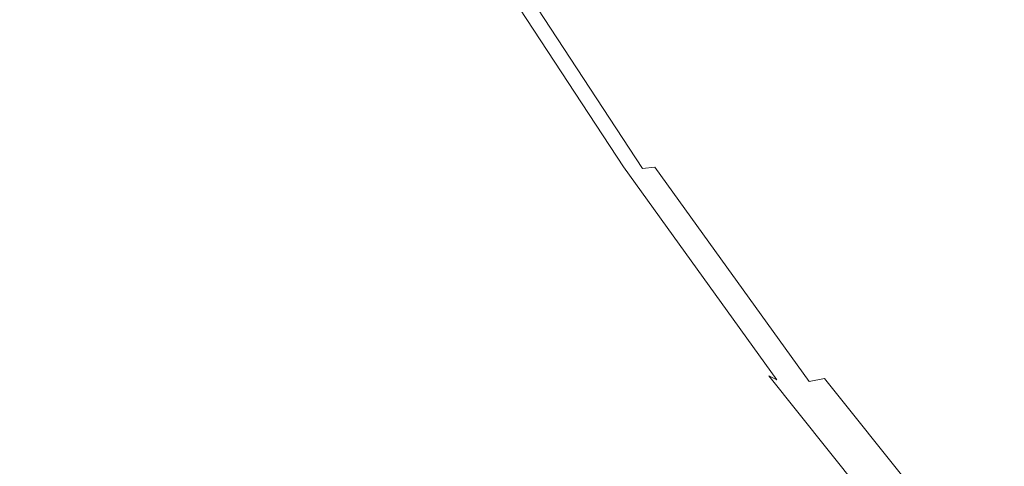
# Model space of a CAD drawing. Extents: x -2 to 1593, y -1000 to 0.
# Drawn here: x 1382 to 1397, y -279 to -273 of the extents above; entities that cross this region are included whole.
import ezdxf

# ---------------------------------------------------------------- set-up
doc = ezdxf.new("R2010")
doc.units = 0
doc.header["$LTSCALE"] = 500
doc.header["$MEASUREMENT"] = 0
doc.layers.add('RIMA_CERAMIKA', color=7, linetype='Continuous')
doc.layers.add('RIMA_CHROM', color=7, linetype='Continuous')

msp = doc.modelspace()

# ---------------------------------------------------------------- linework, layer by layer
at = {"layer": 'RIMA_CERAMIKA', "lineweight": 0, "invisible_edges": 15}
for points in [[(1424.657, -242.946, 329.486), (1386.584, -260.646, 255.387), (1393.337, -276.575, 255.387), (1431.776, -260.412, 329.485)], [(1437.757, -277.004, 329.485), (1431.776, -260.412, 329.485), (1393.337, -276.575, 255.387), (1399.026, -291.807, 255.387)], [(1365.755, -270.741, 213.07), (1372.331, -285.709, 213.07), (1393.337, -276.575, 255.387), (1386.584, -260.646, 255.387)], [(1377.884, -300.112, 213.07), (1399.026, -291.807, 255.387), (1393.337, -276.575, 255.387), (1372.331, -285.709, 213.07)]]:
    msp.add_3dface(points, dxfattribs=at)
at = {"layer": 'RIMA_CHROM', "lineweight": 0}
for points, invisible_edges in [([(1405.389, -265.31, 302.913), (1407.597, -268.68, 304.542), (1394.265, -274.223, 308.953), (1392.057, -270.853, 307.323)], 15), ([(1409.84, -271.789, 306.461), (1396.508, -277.333, 310.872), (1394.265, -274.223, 308.953), (1407.597, -268.68, 304.542)], 15), ([(1388.143, -270.085, 312.391), (1390.103, -273.077, 313.838), (1390.053, -272.81, 314.205), (1388.118, -269.856, 312.777)], 15), ([(1388.172, -270.301, 312.022), (1390.156, -273.329, 313.486), (1390.103, -273.077, 313.838), (1388.143, -270.085, 312.391)], 15), ([(1388.205, -270.504, 311.67), (1390.211, -273.566, 313.15), (1390.156, -273.329, 313.486), (1388.172, -270.301, 312.022)], 15), ([(1388.243, -270.693, 311.334), (1390.27, -273.788, 312.831), (1390.211, -273.566, 313.15), (1388.205, -270.504, 311.67)], 15), ([(1389.794, -270.535, 317.195), (1389.821, -270.902, 316.725), (1391.612, -273.384, 318.257), (1391.551, -272.971, 318.699)], 15), ([(1388.284, -270.869, 311.016), (1390.332, -273.995, 312.528), (1390.27, -273.788, 312.831), (1388.243, -270.693, 311.334)], 15), ([(1391.281, -270.689, 321.095), (1391.33, -271.174, 320.592), (1392.955, -273.2, 322.169), (1392.866, -272.668, 322.635)], 15), ([(1392.057, -270.853, 307.323), (1394.265, -274.223, 308.953), (1393.661, -274.469, 309.16), (1391.454, -271.099, 307.531)], 15), ([(1388.284, -270.869, 311.016), (1388.33, -271.031, 310.716), (1390.396, -274.185, 312.241), (1390.332, -273.995, 312.528)], 15), ([(1391.674, -273.782, 317.827), (1391.612, -273.384, 318.257), (1389.821, -270.902, 316.725), (1389.852, -271.256, 316.269)], 15), ([(1394.195, -273.226, 325.227), (1394.07, -272.604, 325.678), (1392.611, -270.983, 324.093), (1392.695, -271.559, 323.597)], 15), ([(1390.464, -274.361, 311.971), (1390.396, -274.185, 312.241), (1388.33, -271.031, 310.716), (1388.38, -271.18, 310.433)], 15), ([(1393.661, -274.469, 309.16), (1393.149, -274.672, 309.341), (1390.942, -271.303, 307.713), (1391.454, -271.099, 307.531)], 15), ([(1388.38, -271.18, 310.433), (1388.434, -271.315, 310.167), (1390.534, -274.52, 311.717), (1390.464, -274.361, 311.971)], 15), ([(1391.674, -273.782, 317.827), (1389.852, -271.256, 316.269), (1389.886, -271.595, 315.826), (1391.74, -274.164, 317.412)], 15), ([(1391.382, -271.645, 320.1), (1393.044, -273.718, 321.714), (1392.955, -273.2, 322.169), (1391.33, -271.174, 320.592)], 15), ([(1388.492, -271.435, 309.92), (1390.607, -274.664, 311.481), (1390.534, -274.52, 311.717), (1388.434, -271.315, 310.167)], 15), ([(1393.149, -274.672, 309.341), (1392.718, -274.837, 309.502), (1390.512, -271.47, 307.874), (1390.942, -271.303, 307.713)], 15), ([(1393.823, -271.318, 326.606), (1393.947, -271.968, 326.138), (1395.345, -273.329, 327.819), (1395.18, -272.637, 328.236)], 15), ([(1388.492, -271.435, 309.92), (1388.554, -271.542, 309.69), (1390.683, -274.792, 311.262), (1390.607, -274.664, 311.481)], 15), ([(1390.762, -274.903, 311.06), (1390.683, -274.792, 311.262), (1388.554, -271.542, 309.69), (1388.62, -271.635, 309.479)], 15), ([(1390.512, -271.47, 307.874), (1392.718, -274.837, 309.502), (1392.356, -274.967, 309.646), (1390.152, -271.603, 308.02)], 15), ([(1394.32, -273.832, 324.784), (1394.195, -273.226, 325.227), (1392.695, -271.559, 323.597), (1392.78, -272.12, 323.111)], 15), ([(1388.62, -271.635, 309.479), (1388.69, -271.714, 309.286), (1390.843, -274.999, 310.875), (1390.762, -274.903, 311.06)], 15), ([(1389.596, -271.783, 308.285), (1389.85, -271.706, 308.155), (1392.052, -275.067, 309.78), (1391.794, -275.139, 309.907)], 15), ([(1390.152, -271.603, 308.02), (1392.356, -274.967, 309.646), (1392.052, -275.067, 309.78), (1389.85, -271.706, 308.155)], 15), ([(1391.806, -274.531, 317.01), (1391.74, -274.164, 317.412), (1389.886, -271.595, 315.826), (1389.923, -271.92, 315.399)], 15), ([(1391.436, -272.101, 319.621), (1393.134, -274.22, 321.27), (1393.044, -273.718, 321.714), (1391.382, -271.645, 320.1)], 15), ([(1388.764, -271.778, 309.112), (1390.927, -275.078, 310.708), (1390.843, -274.999, 310.875), (1388.69, -271.714, 309.286)], 15), ([(1388.847, -271.827, 308.953), (1391.019, -275.14, 310.555), (1390.927, -275.078, 310.708), (1388.764, -271.778, 309.112)], 15), ([(1388.847, -271.827, 308.953), (1388.945, -271.859, 308.806), (1391.124, -275.184, 310.414), (1391.019, -275.14, 310.555)], 13), ([(1389.208, -271.864, 308.539), (1389.383, -271.835, 308.411), (1391.579, -275.185, 310.031), (1391.399, -275.207, 310.155)], 15), ([(1389.383, -271.835, 308.411), (1389.596, -271.783, 308.285), (1391.794, -275.139, 309.907), (1391.579, -275.185, 310.031)], 15), ([(1396.508, -277.333, 310.872), (1409.84, -271.789, 306.461), (1412.096, -274.604, 308.652), (1398.764, -280.148, 313.064)], 15), ([(1391.249, -275.206, 310.282), (1391.124, -275.184, 310.414), (1388.945, -271.859, 308.806), (1389.064, -271.871, 308.669)], 15), ([(1389.208, -271.864, 308.539), (1391.399, -275.207, 310.155), (1391.249, -275.206, 310.282), (1389.064, -271.871, 308.669)], 6), ([(1389.923, -271.92, 315.399), (1389.964, -272.231, 314.986), (1391.875, -274.882, 316.621), (1391.806, -274.531, 317.01)], 15), ([(1394.07, -272.604, 325.678), (1395.51, -274.005, 327.409), (1395.345, -273.329, 327.819), (1393.947, -271.968, 326.138)], 15), ([(1396.296, -272.994, 330.357), (1395.014, -271.931, 328.661), (1395.18, -272.637, 328.236), (1396.504, -273.735, 329.989)], 15), ([(1391.492, -272.544, 319.153), (1393.226, -274.707, 320.837), (1393.134, -274.22, 321.27), (1391.436, -272.101, 319.621)], 15), ([(1394.446, -274.423, 324.35), (1394.32, -273.832, 324.784), (1392.78, -272.12, 323.111), (1392.866, -272.668, 322.635)], 15), ([(1391.875, -274.882, 316.621), (1389.964, -272.231, 314.986), (1390.007, -272.528, 314.588), (1391.947, -275.217, 316.247)], 15), ([(1396.296, -272.994, 330.357), (1397.536, -273.829, 332.158), (1397.286, -273.046, 332.472), (1396.088, -272.238, 330.732)], 15), ([(1391.947, -275.217, 316.247), (1390.007, -272.528, 314.588), (1390.053, -272.81, 314.205), (1392.02, -275.535, 315.887)], 15), ([(1391.551, -272.971, 318.699), (1393.318, -275.178, 320.416), (1393.226, -274.707, 320.837), (1391.492, -272.544, 319.153)], 15), ([(1394.446, -274.423, 324.35), (1392.866, -272.668, 322.635), (1392.955, -273.2, 322.169), (1394.573, -274.999, 323.926)], 15), ([(1394.07, -272.604, 325.678), (1394.195, -273.226, 325.227), (1395.675, -274.666, 327.006), (1395.51, -274.005, 327.409)], 15), ([(1396.504, -273.735, 329.989), (1395.18, -272.637, 328.236), (1395.345, -273.329, 327.819), (1396.711, -274.461, 329.626)], 15), ([(1390.053, -272.81, 314.205), (1390.103, -273.077, 313.838), (1392.094, -275.837, 315.541), (1392.02, -275.535, 315.887)], 15), ([(1391.612, -273.384, 318.257), (1393.413, -275.632, 320.006), (1393.318, -275.178, 320.416), (1391.551, -272.971, 318.699)], 15), ([(1390.103, -273.077, 313.838), (1390.156, -273.329, 313.486), (1392.171, -276.123, 315.21), (1392.094, -275.837, 315.541)], 15), ([(1396.504, -273.735, 329.989), (1397.784, -274.598, 331.848), (1397.536, -273.829, 332.158), (1396.296, -272.994, 330.357)], 15), ([(1394.573, -274.999, 323.926), (1392.955, -273.2, 322.169), (1393.044, -273.718, 321.714), (1394.699, -275.558, 323.512)], 15), ([(1394.195, -273.226, 325.227), (1394.32, -273.832, 324.784), (1395.84, -275.311, 326.611), (1395.675, -274.666, 327.006)], 15), ([(1392.171, -276.123, 315.21), (1390.156, -273.329, 313.486), (1390.211, -273.566, 313.15), (1392.249, -276.391, 314.894)], 15), ([(1391.674, -273.782, 317.827), (1393.508, -276.07, 319.608), (1393.413, -275.632, 320.006), (1391.612, -273.384, 318.257)], 15), ([(1396.711, -274.461, 329.626), (1395.345, -273.329, 327.819), (1395.51, -274.005, 327.409), (1396.916, -275.17, 329.269)], 15), ([(1392.249, -276.391, 314.894), (1390.211, -273.566, 313.15), (1390.27, -273.788, 312.831), (1392.33, -276.643, 314.592)], 15), ([(1390.27, -273.788, 312.831), (1390.332, -273.995, 312.528), (1392.412, -276.878, 314.307), (1392.33, -276.643, 314.592)], 15), ([(1393.604, -276.491, 319.223), (1393.508, -276.07, 319.608), (1391.674, -273.782, 317.827), (1391.74, -274.164, 317.412)], 15), ([(1394.699, -275.558, 323.512), (1393.044, -273.718, 321.714), (1393.134, -274.22, 321.27), (1394.826, -276.1, 323.107)], 15), ([(1394.32, -273.832, 324.784), (1394.446, -274.423, 324.35), (1396.005, -275.94, 326.224), (1395.84, -275.311, 326.611)], 15), ([(1398.03, -275.35, 331.543), (1397.784, -274.598, 331.848), (1396.504, -273.735, 329.989), (1396.711, -274.461, 329.626)], 15), ([(1392.495, -277.095, 314.036), (1392.412, -276.878, 314.307), (1390.332, -273.995, 312.528), (1390.396, -274.185, 312.241)], 15), ([(1396.916, -275.17, 329.269), (1395.51, -274.005, 327.409), (1395.675, -274.666, 327.006), (1397.121, -275.864, 328.919)], 15), ([(1392.495, -277.095, 314.036), (1390.396, -274.185, 312.241), (1390.464, -274.361, 311.971), (1392.581, -277.295, 313.781)], 15), ([(1391.806, -274.531, 317.01), (1393.701, -276.895, 318.85), (1393.604, -276.491, 319.223), (1391.74, -274.164, 317.412)], 15), ([(1394.826, -276.1, 323.107), (1393.134, -274.22, 321.27), (1393.226, -274.707, 320.837), (1394.953, -276.626, 322.713)], 15), ([(1395.904, -277.577, 311.078), (1393.661, -274.469, 309.16), (1394.265, -274.223, 308.953), (1396.508, -277.333, 310.872)], 15), ([(1392.581, -277.295, 313.781), (1390.464, -274.361, 311.971), (1390.534, -274.52, 311.717), (1392.667, -277.477, 313.542)], 15), ([(1390.534, -274.52, 311.717), (1390.607, -274.664, 311.481), (1392.756, -277.642, 313.319), (1392.667, -277.477, 313.542)], 15), ([(1391.806, -274.531, 317.01), (1391.875, -274.882, 316.621), (1393.799, -277.282, 318.49), (1393.701, -276.895, 318.85)], 15), ([(1395.391, -277.779, 311.259), (1393.149, -274.672, 309.341), (1393.661, -274.469, 309.16), (1395.904, -277.577, 311.078)], 15), ([(1394.573, -274.999, 323.926), (1396.169, -276.552, 325.845), (1396.005, -275.94, 326.224), (1394.446, -274.423, 324.35)], 15), ([(1390.607, -274.664, 311.481), (1390.683, -274.792, 311.262), (1392.845, -277.789, 313.111), (1392.756, -277.642, 313.319)], 15), ([(1394.958, -277.942, 311.418), (1392.718, -274.837, 309.502), (1393.149, -274.672, 309.341), (1395.391, -277.779, 311.259)], 15), ([(1397.121, -275.864, 328.919), (1395.675, -274.666, 327.006), (1395.84, -275.311, 326.611), (1397.325, -276.541, 328.575)], 15), ([(1392.937, -277.918, 312.92), (1392.845, -277.789, 313.111), (1390.683, -274.792, 311.262), (1390.762, -274.903, 311.06)], 15), ([(1393.226, -274.707, 320.837), (1393.318, -275.178, 320.416), (1395.08, -277.135, 322.329), (1394.953, -276.626, 322.713)], 15), ([(1393.029, -278.03, 312.745), (1392.937, -277.918, 312.92), (1390.762, -274.903, 311.06), (1390.843, -274.999, 310.875)], 15), ([(1391.875, -274.882, 316.621), (1391.947, -275.217, 316.247), (1393.897, -277.651, 318.142), (1393.799, -277.282, 318.49)], 15), ([(1392.052, -275.067, 309.78), (1392.356, -274.967, 309.646), (1394.594, -278.07, 311.561), (1394.288, -278.166, 311.693)], 15), ([(1394.594, -278.07, 311.561), (1392.356, -274.967, 309.646), (1392.718, -274.837, 309.502), (1394.958, -277.942, 311.418)], 15), ([(1390.843, -274.999, 310.875), (1390.927, -275.078, 310.708), (1393.123, -278.123, 312.587), (1393.029, -278.03, 312.745)], 15), ([(1393.223, -278.197, 312.442), (1393.123, -278.123, 312.587), (1390.927, -275.078, 310.708), (1391.019, -275.14, 310.555)], 15), ([(1394.288, -278.166, 311.693), (1394.028, -278.235, 311.818), (1391.794, -275.139, 309.907), (1392.052, -275.067, 309.78)], 15), ([(1394.699, -275.558, 323.512), (1396.332, -277.147, 325.475), (1396.169, -276.552, 325.845), (1394.573, -274.999, 323.926)], 15), ([(1393.337, -278.251, 312.307), (1393.223, -278.197, 312.442), (1391.019, -275.14, 310.555), (1391.124, -275.184, 310.414)], 14), ([(1393.337, -278.251, 312.307), (1391.124, -275.184, 310.414), (1391.249, -275.206, 310.282), (1393.468, -278.283, 312.18)], 14), ([(1393.623, -278.291, 312.058), (1393.468, -278.283, 312.18), (1391.249, -275.206, 310.282), (1391.399, -275.207, 310.155)], 15), ([(1391.399, -275.207, 310.155), (1391.579, -275.185, 310.031), (1393.808, -278.276, 311.938), (1393.623, -278.291, 312.058)], 14), ([(1393.808, -278.276, 311.938), (1391.579, -275.185, 310.031), (1391.794, -275.139, 309.907), (1394.028, -278.235, 311.818)], 6), ([(1392.02, -275.535, 315.887), (1393.997, -278.003, 317.808), (1393.897, -277.651, 318.142), (1391.947, -275.217, 316.247)], 15), ([(1393.318, -275.178, 320.416), (1393.413, -275.632, 320.006), (1395.207, -277.626, 321.955), (1395.08, -277.135, 322.329)], 15), ([(1397.527, -277.201, 328.238), (1397.325, -276.541, 328.575), (1395.84, -275.311, 326.611), (1396.005, -275.94, 326.224)], 15), ([(1392.094, -275.837, 315.541), (1394.097, -278.337, 317.487), (1393.997, -278.003, 317.808), (1392.02, -275.535, 315.887)], 15), ([(1395.207, -277.626, 321.955), (1393.413, -275.632, 320.006), (1393.508, -276.07, 319.608), (1395.334, -278.1, 321.592)], 15), ([(1396.495, -277.724, 325.114), (1396.332, -277.147, 325.475), (1394.699, -275.558, 323.512), (1394.826, -276.1, 323.107)], 15), ([(1392.171, -276.123, 315.21), (1394.198, -278.652, 317.179), (1394.097, -278.337, 317.487), (1392.094, -275.837, 315.541)], 15), ([(1397.527, -277.201, 328.238), (1396.005, -275.94, 326.224), (1396.169, -276.552, 325.845), (1397.728, -277.844, 327.908)], 15), ([(1395.334, -278.1, 321.592), (1393.508, -276.07, 319.608), (1393.604, -276.491, 319.223), (1395.461, -278.555, 321.24)], 15), ([(1394.953, -276.626, 322.713), (1396.657, -278.284, 324.761), (1396.495, -277.724, 325.114), (1394.826, -276.1, 323.107)], 15), ([(1394.299, -278.95, 316.885), (1394.198, -278.652, 317.179), (1392.171, -276.123, 315.21), (1392.249, -276.391, 314.894)], 15), ([(1394.401, -279.228, 316.605), (1394.299, -278.95, 316.885), (1392.249, -276.391, 314.894), (1392.33, -276.643, 314.592)], 15), ([(1395.588, -278.993, 320.9), (1395.461, -278.555, 321.24), (1393.604, -276.491, 319.223), (1393.701, -276.895, 318.85)], 15), ([(1392.412, -276.878, 314.307), (1394.504, -279.488, 316.339), (1394.401, -279.228, 316.605), (1392.33, -276.643, 314.592)], 15), ([(1395.08, -277.135, 322.329), (1396.818, -278.825, 324.417), (1396.657, -278.284, 324.761), (1394.953, -276.626, 322.713)], 15), ([(1396.169, -276.552, 325.845), (1396.332, -277.147, 325.475), (1397.927, -278.468, 327.586), (1397.728, -277.844, 327.908)], 15), ([(1392.495, -277.095, 314.036), (1394.606, -279.73, 316.087), (1394.504, -279.488, 316.339), (1392.412, -276.878, 314.307)], 15), ([(1393.701, -276.895, 318.85), (1393.799, -277.282, 318.49), (1395.715, -279.412, 320.571), (1395.588, -278.993, 320.9)], 15), ([(1392.581, -277.295, 313.781), (1394.71, -279.952, 315.85), (1394.606, -279.73, 316.087), (1392.495, -277.095, 314.036)], 15), ([(1395.207, -277.626, 321.955), (1396.977, -279.349, 324.083), (1396.818, -278.825, 324.417), (1395.08, -277.135, 322.329)], 15), ([(1397.927, -278.468, 327.586), (1396.332, -277.147, 325.475), (1396.495, -277.724, 325.114), (1398.125, -279.075, 327.27)], 15), ([(1394.813, -280.155, 315.626), (1394.71, -279.952, 315.85), (1392.581, -277.295, 313.781), (1392.667, -277.477, 313.542)], 15), ([(1395.715, -279.412, 320.571), (1393.799, -277.282, 318.49), (1393.897, -277.651, 318.142), (1395.841, -279.811, 320.253)], 15), ([(1395.904, -277.577, 311.078), (1396.508, -277.333, 310.872), (1398.764, -280.148, 313.064), (1398.16, -280.392, 313.27)], 15), ([(1392.756, -277.642, 313.319), (1394.917, -280.339, 315.418), (1394.813, -280.155, 315.626), (1392.667, -277.477, 313.542)], 15), ([(1392.845, -277.789, 313.111), (1395.02, -280.503, 315.224), (1394.917, -280.339, 315.418), (1392.756, -277.642, 313.319)], 15), ([(1395.841, -279.811, 320.253), (1393.897, -277.651, 318.142), (1393.997, -278.003, 317.808), (1395.967, -280.193, 319.947)], 15), ([(1395.334, -278.1, 321.592), (1397.136, -279.853, 323.758), (1396.977, -279.349, 324.083), (1395.207, -277.626, 321.955)], 15), ([(1398.16, -280.392, 313.27), (1397.646, -280.593, 313.449), (1395.391, -277.779, 311.259), (1395.904, -277.577, 311.078)], 15), ([(1392.937, -277.918, 312.92), (1395.124, -280.649, 315.045), (1395.02, -280.503, 315.224), (1392.845, -277.789, 313.111)], 15), ([(1397.646, -280.593, 313.449), (1397.212, -280.755, 313.607), (1394.958, -277.942, 311.418), (1395.391, -277.779, 311.259)], 15), ([(1398.125, -279.075, 327.27), (1396.495, -277.724, 325.114), (1396.657, -278.284, 324.761), (1398.321, -279.663, 326.963)], 15), ([(1395.228, -280.774, 314.882), (1395.124, -280.649, 315.045), (1392.937, -277.918, 312.92), (1393.029, -278.03, 312.745)], 15), ([(1394.958, -277.942, 311.418), (1397.212, -280.755, 313.607), (1396.846, -280.88, 313.749), (1394.594, -278.07, 311.561)], 13), ([(1393.123, -278.123, 312.587), (1395.332, -280.88, 314.733), (1395.228, -280.774, 314.882), (1393.029, -278.03, 312.745)], 15), ([(1396.093, -280.554, 319.654), (1395.967, -280.193, 319.947), (1393.997, -278.003, 317.808), (1394.097, -278.337, 317.487)], 15), ([(1394.594, -278.07, 311.561), (1396.846, -280.88, 313.749), (1396.537, -280.974, 313.878), (1394.288, -278.166, 311.693)], 15), ([(1395.461, -278.555, 321.24), (1397.294, -280.339, 323.443), (1397.136, -279.853, 323.758), (1395.334, -278.1, 321.592)], 15), ([(1393.223, -278.197, 312.442), (1395.442, -280.965, 314.596), (1395.332, -280.88, 314.733), (1393.123, -278.123, 312.587)], 14), ([(1393.337, -278.251, 312.307), (1395.562, -281.029, 314.469), (1395.442, -280.965, 314.596), (1393.223, -278.197, 312.442)], 15), ([(1393.808, -278.276, 311.938), (1394.028, -278.235, 311.818), (1396.274, -281.038, 314), (1396.051, -281.074, 314.117)], 13), ([(1394.028, -278.235, 311.818), (1394.288, -278.166, 311.693), (1396.537, -280.974, 313.878), (1396.274, -281.038, 314)], 15), ([(1395.701, -281.069, 314.349), (1395.562, -281.029, 314.469), (1393.337, -278.251, 312.307), (1393.468, -278.283, 312.18)], 15), ([(1393.623, -278.291, 312.058), (1395.861, -281.084, 314.232), (1395.701, -281.069, 314.349), (1393.468, -278.283, 312.18)], 15), ([(1393.808, -278.276, 311.938), (1396.051, -281.074, 314.117), (1395.861, -281.084, 314.232), (1393.623, -278.291, 312.058)], 15), ([(1396.217, -280.897, 319.372), (1396.093, -280.554, 319.654), (1394.097, -278.337, 317.487), (1394.198, -278.652, 317.179)], 15), ([(1396.342, -281.219, 319.103), (1396.217, -280.897, 319.372), (1394.198, -278.652, 317.179), (1394.299, -278.95, 316.885)], 15), ([(1395.461, -278.555, 321.24), (1395.588, -278.993, 320.9), (1397.45, -280.805, 323.138), (1397.294, -280.339, 323.443)], 15), ([(1396.342, -281.219, 319.103), (1394.299, -278.95, 316.885), (1394.401, -279.228, 316.605), (1396.465, -281.522, 318.846)], 15), ([(1395.588, -278.993, 320.9), (1395.715, -279.412, 320.571), (1397.605, -281.251, 322.843), (1397.45, -280.805, 323.138)], 15), ([(1396.465, -281.522, 318.846), (1394.401, -279.228, 316.605), (1394.504, -279.488, 316.339), (1396.588, -281.805, 318.603)], 15), ([(1394.504, -279.488, 316.339), (1394.606, -279.73, 316.087), (1396.71, -282.067, 318.371), (1396.588, -281.805, 318.603)], 15), ([(1397.759, -281.678, 322.558), (1397.605, -281.251, 322.843), (1395.715, -279.412, 320.571), (1395.841, -279.811, 320.253)], 15)]:
    msp.add_3dface(points, dxfattribs=dict(at, invisible_edges=invisible_edges))

doc.saveas('drawing.dxf')
